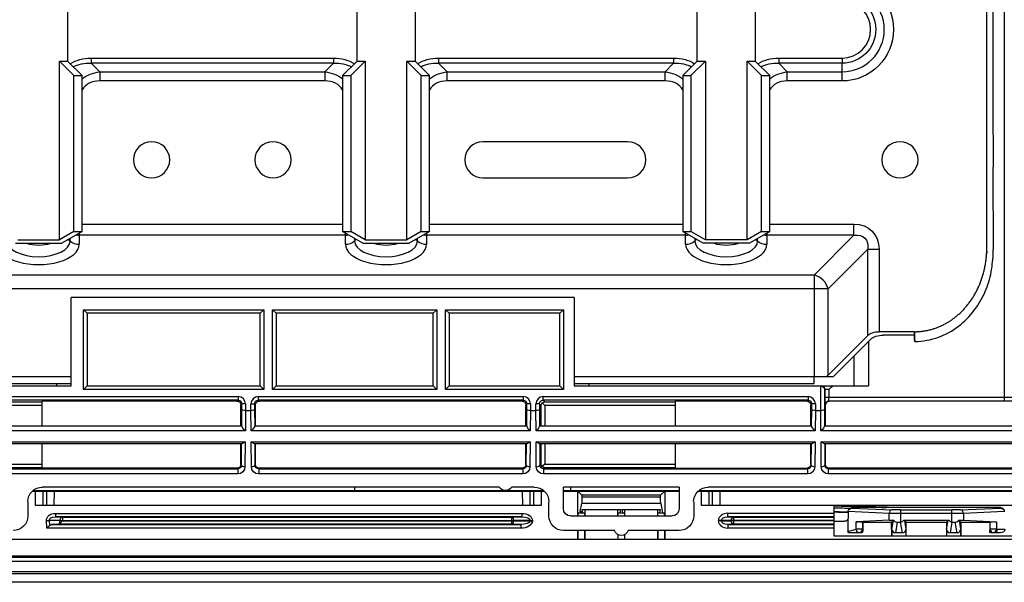
# Model space of a CAD drawing. Units: millimetres. Extents: x 0 to 8976, y -21 to 3467.
# Drawn here: x 1280 to 1416, y 2150 to 2228 of the extents above; entities that cross this region are included whole.
import ezdxf

# ---------------------------------------------------------------- set-up
doc = ezdxf.new("R2010")
doc.units = ezdxf.units.MM
doc.layers.add('LG-Product', color=3, linetype='Continuous')

msp = doc.modelspace()

# ---------------------------------------------------------------- linework, layer by layer
at = {"layer": 'LG-Product', "color": 3, "linetype": 'Continuous'}
for p, q in [((1416.43, 2353.26), (1416.43, 2175.54)), ((1287.01, 2231.26), (1287.01, 2222.52)), ((1327.01, 2222.52), (1327.01, 2231.26)), ((1335.01, 2231.26), (1335.01, 2222.52)), ((1374.01, 2222.52), (1374.01, 2231.26)), ((1382.01, 2231.26), (1382.01, 2222.52)), ((1290.27, 2222.94), (1323.74, 2222.94)), ((1290.27, 2222.94), (1290.27, 2222.23)), ((1323.74, 2222.94), (1323.74, 2222.23)), ((1338.27, 2222.94), (1370.74, 2222.94)), ((1338.27, 2222.94), (1338.27, 2222.23)), ((1370.74, 2222.94), (1370.74, 2222.23)), ((1385.27, 2222.94), (1394.01, 2222.94)), ((1385.27, 2222.94), (1385.27, 2222.23)), ((1285.88, 2222.52), (1287.01, 2222.52)), ((1285.88, 2197.81), (1285.88, 2222.52)), ((1287.88, 2220.52), (1285.88, 2222.52)), ((1287.01, 2222.52), (1289.01, 2220.52)), ((1290.27, 2222.23), (1291.45, 2221.05)), ((1323.74, 2222.23), (1290.27, 2222.23)), ((1322.56, 2221.05), (1323.74, 2222.23)), ((1325.01, 2220.52), (1327.01, 2222.52)), ((1328.14, 2222.52), (1326.14, 2220.52)), ((1327.01, 2222.52), (1328.14, 2222.52)), ((1328.14, 2222.52), (1328.14, 2197.81)), ((1333.88, 2222.52), (1335.01, 2222.52)), ((1333.88, 2197.81), (1333.88, 2222.52)), ((1335.88, 2220.52), (1333.88, 2222.52)), ((1335.01, 2222.52), (1337.01, 2220.52)), ((1338.27, 2222.23), (1339.45, 2221.05)), ((1370.74, 2222.23), (1338.27, 2222.23)), ((1369.56, 2221.05), (1370.74, 2222.23)), ((1372.01, 2220.52), (1374.01, 2222.52)), ((1375.14, 2222.52), (1373.14, 2220.52)), ((1374.01, 2222.52), (1375.14, 2222.52)), ((1375.14, 2222.52), (1375.14, 2197.81)), ((1380.88, 2222.52), (1382.01, 2222.52)), ((1380.88, 2197.81), (1380.88, 2222.52)), ((1382.88, 2220.52), (1380.88, 2222.52)), ((1382.01, 2222.52), (1384.01, 2220.52)), ((1385.27, 2222.23), (1386.45, 2221.05)), ((1394.01, 2222.23), (1385.27, 2222.23)), ((1287.88, 2220.52), (1289.01, 2220.52)), ((1287.88, 2198.97), (1287.88, 2220.52)), ((1289.01, 2198.97), (1289.01, 2220.52)), ((1291.45, 2221.05), (1322.56, 2221.05)), ((1291.45, 2221.05), (1291.45, 2219.78)), ((1322.56, 2221.05), (1322.56, 2219.78)), ((1325.01, 2220.52), (1325.01, 2198.97)), ((1325.01, 2220.52), (1326.14, 2220.52)), ((1326.14, 2220.52), (1326.14, 2198.97)), ((1335.88, 2220.52), (1337.01, 2220.52)), ((1335.88, 2198.97), (1335.88, 2220.52)), ((1337.01, 2198.97), (1337.01, 2220.52)), ((1339.45, 2221.05), (1369.56, 2221.05)), ((1339.45, 2219.78), (1339.45, 2221.05)), ((1369.56, 2219.78), (1369.56, 2221.05)), ((1372.01, 2220.52), (1372.01, 2198.97)), ((1372.01, 2220.52), (1373.14, 2220.52)), ((1373.14, 2220.52), (1373.14, 2198.97)), ((1382.88, 2220.52), (1384.01, 2220.52)), ((1382.88, 2198.97), (1382.88, 2220.52)), ((1384.01, 2198.97), (1384.01, 2220.52)), ((1386.45, 2221.05), (1394.01, 2221.05)), ((1386.45, 2219.78), (1386.45, 2221.05)), ((1322.56, 2219.78), (1291.45, 2219.78)), ((1369.56, 2219.78), (1339.45, 2219.78)), ((1394.01, 2219.78), (1386.45, 2219.78)), ((1364.39, 2211.39), (1344.39, 2211.39)), ((1344.39, 2206.39), (1364.39, 2206.39)), ((1289.01, 2200.01), (1325.01, 2200.01)), ((1337.01, 2200.01), (1372.01, 2200.01)), ((1384.01, 2200.01), (1395.66, 2200.01)), ((1395.66, 2198.45), (1395.66, 2200.01)), ((1287.88, 2198.97), (1285.88, 2197.81)), ((1289.01, 2198.97), (1286.21, 2197.35)), ((1287.88, 2198.97), (1289.01, 2198.97)), ((1288.62, 2198.74), (1288.62, 2197.21)), ((1325.39, 2198.45), (1288.62, 2198.45)), ((1327.81, 2197.35), (1325.01, 2198.97)), ((1325.01, 2198.97), (1326.14, 2198.97)), ((1325.39, 2197.21), (1325.39, 2198.74)), ((1328.14, 2197.81), (1326.14, 2198.97)), ((1335.88, 2198.97), (1333.88, 2197.81)), ((1337.01, 2198.97), (1334.21, 2197.35)), ((1335.88, 2198.97), (1337.01, 2198.97)), ((1336.62, 2198.74), (1336.62, 2197.21)), ((1372.39, 2198.45), (1336.62, 2198.45)), ((1374.81, 2197.35), (1372.01, 2198.97)), ((1372.01, 2198.97), (1373.14, 2198.97)), ((1372.39, 2197.21), (1372.39, 2198.74)), ((1375.14, 2197.81), (1373.14, 2198.97)), ((1382.88, 2198.97), (1380.88, 2197.81)), ((1384.01, 2198.97), (1381.21, 2197.35)), ((1382.88, 2198.97), (1384.01, 2198.97)), ((1383.62, 2198.74), (1383.62, 2197.21)), ((1395.66, 2198.45), (1383.62, 2198.45)), ((1395.66, 2198.45), (1390.17, 2192.96)), ((1279.81, 2197.35), (1286.21, 2197.35)), ((1280.14, 2197.81), (1285.88, 2197.81)), ((1287.11, 2197.87), (1287.35, 2197.67)), ((1287.35, 2197.67), (1287.35, 2198.01)), ((1326.67, 2198.01), (1326.67, 2197.67)), ((1326.9, 2197.87), (1326.67, 2197.67)), ((1327.81, 2197.35), (1334.21, 2197.35)), ((1328.14, 2197.81), (1333.88, 2197.81)), ((1335.11, 2197.87), (1335.35, 2197.67)), ((1335.35, 2197.67), (1335.35, 2198.01)), ((1373.67, 2198.01), (1373.67, 2197.67)), ((1373.9, 2197.87), (1373.67, 2197.67)), ((1381.21, 2197.35), (1374.81, 2197.35)), ((1380.88, 2197.81), (1375.14, 2197.81)), ((1382.11, 2197.87), (1382.35, 2197.67)), ((1382.35, 2197.67), (1382.35, 2198.01)), ((1392.08, 2191.06), (1397.56, 2196.54)), ((1397.56, 2184.61), (1397.56, 2196.54)), ((1397.56, 2196.54), (1399.12, 2196.54)), ((1399.12, 2196.54), (1399.12, 2185.13)), ((1390.17, 2192.96), (764.84, 2192.96)), ((1390.17, 2192.96), (1390.17, 2178.89)), ((1392.08, 2191.06), (762.94, 2191.06)), ((1392.08, 2179.12), (1392.08, 2191.06)), ((1287.51, 2177.63), (1287.51, 2189.87)), ((1357.01, 2189.87), (1287.51, 2189.87)), ((1357.01, 2189.87), (1357.01, 2177.63)), ((1289.21, 2188.17), (1314.11, 2188.17)), ((1289.21, 2177.13), (1289.21, 2188.17)), ((1289.21, 2188.17), (1289.71, 2187.67)), ((1313.61, 2187.67), (1289.71, 2187.67)), ((1289.71, 2187.67), (1289.71, 2177.63)), ((1313.61, 2187.67), (1314.11, 2188.17)), ((1313.61, 2177.63), (1313.61, 2187.67)), ((1314.11, 2188.17), (1314.11, 2177.13)), ((1315.31, 2188.17), (1338.01, 2188.17)), ((1315.31, 2177.13), (1315.31, 2188.17)), ((1315.81, 2187.67), (1315.31, 2188.17)), ((1315.81, 2187.67), (1315.81, 2177.63)), ((1337.51, 2187.67), (1315.81, 2187.67)), ((1337.51, 2187.67), (1338.01, 2188.17)), ((1337.51, 2177.63), (1337.51, 2187.67)), ((1338.01, 2188.17), (1338.01, 2177.13)), ((1339.21, 2177.13), (1339.21, 2188.17)), ((1339.21, 2188.17), (1355.51, 2188.17)), ((1339.21, 2188.17), (1339.71, 2187.67)), ((1339.71, 2187.67), (1339.71, 2177.63)), ((1355.01, 2187.67), (1339.71, 2187.67)), ((1355.01, 2187.67), (1355.51, 2188.17)), ((1355.01, 2177.63), (1355.01, 2187.67)), ((1355.51, 2188.17), (1355.51, 2177.13)), ((1404.01, 2185.13), (1399.12, 2185.13)), ((1397.56, 2184.61), (1392.08, 2179.12)), ((1397.97, 2184.09), (1392.77, 2178.89)), ((1397.68, 2183.8), (1397.68, 2177.63)), ((1404.01, 2184.66), (1399.7, 2184.66)), ((1395.68, 2177.63), (1395.68, 2181.8)), ((1287.5, 2178.89), (1248.51, 2178.89)), ((1285.51, 2177.63), (1285.51, 2177.99)), ((1392.77, 2178.89), (1357, 2178.89)), ((1359.01, 2177.99), (1359.01, 2177.63)), ((1248.51, 2177.63), (1287.51, 2177.63)), ((1289.21, 2177.13), (1289.71, 2177.63)), ((1314.11, 2177.13), (1289.21, 2177.13)), ((1289.71, 2177.63), (1313.61, 2177.63)), ((1313.61, 2177.63), (1314.11, 2177.13)), ((1315.31, 2177.13), (1315.81, 2177.63)), ((1338.01, 2177.13), (1315.31, 2177.13)), ((1315.81, 2177.63), (1337.51, 2177.63)), ((1338.01, 2177.13), (1337.51, 2177.63)), ((1339.21, 2177.13), (1339.71, 2177.63)), ((1355.51, 2177.13), (1339.21, 2177.13)), ((1339.71, 2177.63), (1355.01, 2177.63)), ((1355.01, 2177.63), (1355.51, 2177.13)), ((1357.01, 2177.63), (1397.68, 2177.63)), ((1391.08, 2174.25), (1391.08, 2177.63)), ((1391.58, 2177.13), (1391.58, 2174.36)), ((1392.19, 2177.13), (1391.58, 2177.13)), ((1391.69, 2176.04), (1391.69, 2177.13)), ((1392.19, 2177.13), (1392.19, 2176.04)), ((1273.97, 2176.16), (1310.59, 2176.16)), ((1310.59, 2175.66), (1273.97, 2175.66)), ((1274.19, 2175.44), (1283.46, 2175.44)), ((1283.46, 2175.52), (1283.46, 2172.14)), ((1310.44, 2175.52), (1283.46, 2175.52)), ((1310.44, 2175.52), (1310.59, 2175.66)), ((1310.59, 2176.16), (1310.59, 2175.66)), ((1313.34, 2176.16), (1349.96, 2176.16)), ((1313.34, 2176.16), (1313.34, 2175.66)), ((1313.34, 2175.66), (1313.48, 2175.52)), ((1349.96, 2175.66), (1313.34, 2175.66)), ((1349.81, 2175.52), (1313.48, 2175.52)), ((1349.81, 2175.52), (1349.96, 2175.66)), ((1349.96, 2176.16), (1349.96, 2175.66)), ((1352.93, 2174.94), (1352.58, 2175.29)), ((1352.71, 2176.16), (1389.33, 2176.16)), ((1352.71, 2175.66), (1352.71, 2176.16)), ((1352.71, 2175.66), (1352.93, 2175.44)), ((1389.33, 2175.66), (1352.71, 2175.66)), ((1352.93, 2175.44), (1370.94, 2175.44)), ((1370.94, 2175.52), (1370.94, 2172.14)), ((1389.18, 2175.52), (1370.94, 2175.52)), ((1389.18, 2175.52), (1389.33, 2175.66)), ((1389.33, 2176.16), (1389.33, 2175.66)), ((1416.43, 2176.04), (1391.69, 2176.04)), ((1392.21, 2175.54), (1392.22, 2175.52)), ((1416.43, 2175.54), (1392.21, 2175.54)), ((1428.55, 2175.52), (1392.22, 2175.52)), ((1283.46, 2174.94), (1274.19, 2174.94)), ((1311.09, 2175.16), (1310.94, 2175.02)), ((1310.94, 2172.14), (1310.94, 2175.02)), ((1311.07, 2172.09), (1311.09, 2174.36)), ((1311.09, 2174.36), (1311.09, 2175.16)), ((1311.59, 2175.16), (1311.09, 2175.16)), ((1311.59, 2174.25), (1311.57, 2171.43)), ((1311.59, 2175.16), (1311.59, 2174.25)), ((1311.59, 2174.25), (1312.34, 2174.25)), ((1312.34, 2174.25), (1312.34, 2175.16)), ((1312.34, 2175.16), (1312.84, 2175.16)), ((1312.36, 2171.43), (1312.34, 2174.25)), ((1312.98, 2175.02), (1312.84, 2175.16)), ((1312.84, 2175.16), (1312.84, 2174.36)), ((1312.84, 2174.36), (1312.86, 2172.09)), ((1312.98, 2172.14), (1312.98, 2175.02)), ((1350.46, 2175.16), (1350.31, 2175.02)), ((1350.31, 2172.14), (1350.31, 2175.02)), ((1350.44, 2172.09), (1350.46, 2174.36)), ((1350.46, 2174.36), (1350.46, 2175.16)), ((1350.96, 2175.16), (1350.46, 2175.16)), ((1350.96, 2174.25), (1350.94, 2171.43)), ((1350.96, 2175.16), (1350.96, 2174.25)), ((1350.96, 2174.25), (1351.71, 2174.25)), ((1351.71, 2174.25), (1351.71, 2175.16)), ((1352.21, 2175.16), (1351.71, 2175.16)), ((1351.73, 2171.43), (1351.71, 2174.25)), ((1352.43, 2174.94), (1352.21, 2175.16)), ((1352.21, 2175.16), (1352.21, 2174.36)), ((1352.21, 2174.36), (1352.23, 2172.09)), ((1352.43, 2172.14), (1352.43, 2174.94)), ((1352.93, 2174.94), (1352.93, 2172.14)), ((1370.94, 2174.94), (1352.93, 2174.94)), ((1389.83, 2175.16), (1389.68, 2175.02)), ((1389.68, 2172.14), (1389.68, 2175.02)), ((1389.81, 2172.09), (1389.83, 2174.36)), ((1389.83, 2174.36), (1389.83, 2175.16)), ((1390.33, 2175.16), (1389.83, 2175.16)), ((1390.33, 2174.25), (1390.31, 2171.43)), ((1390.33, 2175.16), (1390.33, 2174.25)), ((1390.33, 2174.25), (1391.08, 2174.25)), ((1391.1, 2171.43), (1391.08, 2174.25)), ((1391.58, 2174.36), (1391.6, 2172.09)), ((1391.72, 2175.02), (1391.71, 2175.04)), ((1391.72, 2172.14), (1391.72, 2175.02)), ((1311.57, 2171.43), (1272.99, 2171.43)), ((1273.49, 2172.14), (1311.07, 2172.14)), ((1350.94, 2171.43), (1312.36, 2171.43)), ((1312.86, 2172.14), (1350.44, 2172.14)), ((1390.31, 2171.43), (1351.73, 2171.43)), ((1352.23, 2172.14), (1389.81, 2172.14)), ((1429.68, 2171.43), (1391.1, 2171.43)), ((1391.6, 2172.14), (1429.18, 2172.14)), ((1273, 2169.93), (1311.55, 2169.93)), ((1311.55, 2169.93), (1311.52, 2166.46)), ((1312.37, 2169.93), (1350.92, 2169.93)), ((1312.4, 2166.46), (1312.37, 2169.93)), ((1350.92, 2169.93), (1350.89, 2166.46)), ((1351.74, 2169.93), (1390.29, 2169.93)), ((1351.77, 2166.46), (1351.74, 2169.93)), ((1390.29, 2169.93), (1390.26, 2166.46)), ((1391.11, 2169.93), (1429.66, 2169.93)), ((1391.14, 2166.46), (1391.11, 2169.93)), ((1311.1, 2169.64), (1273.46, 2169.64)), ((1283.46, 2169.64), (1283.46, 2166.26)), ((1310.94, 2166.76), (1310.94, 2169.64)), ((1311.02, 2166.68), (1311.05, 2169.64)), ((1350.47, 2169.64), (1312.83, 2169.64)), ((1312.88, 2169.64), (1312.9, 2166.68)), ((1312.98, 2166.76), (1312.98, 2169.64)), ((1350.31, 2166.76), (1350.31, 2169.64)), ((1350.39, 2166.68), (1350.42, 2169.64)), ((1389.84, 2169.64), (1352.2, 2169.64)), ((1352.25, 2169.64), (1352.27, 2166.68)), ((1352.43, 2166.83), (1352.43, 2169.64)), ((1352.93, 2169.64), (1352.93, 2166.83)), ((1370.94, 2169.64), (1370.94, 2166.26)), ((1389.68, 2166.76), (1389.68, 2169.64)), ((1389.76, 2166.68), (1389.79, 2169.64)), ((1429.21, 2169.64), (1391.57, 2169.64)), ((1391.62, 2169.64), (1391.64, 2166.68)), ((1391.72, 2166.76), (1391.72, 2169.64)), ((1274.04, 2166.18), (1310.52, 2166.18)), ((1274.19, 2166.83), (1283.46, 2166.83)), ((1283.46, 2166.33), (1274.19, 2166.33)), ((1310.44, 2166.26), (1283.46, 2166.26)), ((1310.52, 2166.18), (1310.44, 2166.26)), ((1310.52, 2166.18), (1310.52, 2165.47)), ((1310.94, 2166.76), (1311.02, 2166.68)), ((1312.9, 2166.68), (1312.98, 2166.76)), ((1313.48, 2166.26), (1313.41, 2166.18)), ((1313.41, 2166.18), (1349.89, 2166.18)), ((1313.41, 2166.18), (1313.41, 2165.47)), ((1349.81, 2166.26), (1313.48, 2166.26)), ((1349.89, 2166.18), (1349.81, 2166.26)), ((1349.89, 2166.18), (1349.89, 2165.47)), ((1350.31, 2166.76), (1350.39, 2166.68)), ((1352.27, 2166.68), (1352.43, 2166.83)), ((1352.93, 2166.83), (1352.58, 2166.49)), ((1352.93, 2166.33), (1352.78, 2166.18)), ((1352.78, 2166.18), (1389.26, 2166.18)), ((1352.78, 2166.18), (1352.78, 2165.47)), ((1352.93, 2166.83), (1370.94, 2166.83)), ((1370.94, 2166.33), (1352.93, 2166.33)), ((1370.94, 2166.26), (1389.18, 2166.26)), ((1389.26, 2166.18), (1389.18, 2166.26)), ((1389.26, 2165.47), (1389.26, 2166.18)), ((1389.68, 2166.76), (1389.76, 2166.68)), ((1391.64, 2166.68), (1391.72, 2166.76)), ((1392.22, 2166.26), (1392.15, 2166.18)), ((1392.15, 2166.18), (1428.63, 2166.18)), ((1392.15, 2165.47), (1392.15, 2166.18)), ((1428.55, 2166.26), (1392.22, 2166.26)), ((1310.52, 2165.47), (1274.04, 2165.47)), ((1349.89, 2165.47), (1313.41, 2165.47)), ((1389.26, 2165.47), (1352.78, 2165.47)), ((1428.63, 2165.47), (1392.15, 2165.47)), ((1282.15, 2163.1), (1282.59, 2163.1)), ((1282.24, 2163.18), (1352.77, 2163.18)), ((1282.59, 2161.11), (1282.59, 2163.1)), ((1283.48, 2163.11), (1351.54, 2163.11)), ((1283.59, 2163.07), (1283.48, 2163.11)), ((1346.64, 2163.64), (1283.52, 2163.64)), ((1283.59, 2163.07), (1283.59, 2161.11)), ((1284.13, 2161.11), (1284.14, 2163.11)), ((1285.14, 2163.11), (1285.13, 2161.11)), ((1326.68, 2163.18), (1326.68, 2163.64)), ((1347.54, 2163.19), (1347.48, 2163.19)), ((1351.49, 2163.64), (1348.37, 2163.64)), ((1349.89, 2161.11), (1349.88, 2163.11)), ((1350.87, 2163.11), (1350.88, 2161.11)), ((1351.43, 2163.07), (1351.54, 2163.11)), ((1351.43, 2161.11), (1351.43, 2163.07)), ((1352.42, 2163.1), (1352.42, 2161.11)), ((1352.42, 2163.1), (1352.87, 2163.1)), ((1355.51, 2160.66), (1355.51, 2163.64)), ((1371.51, 2163.64), (1355.51, 2163.64)), ((1355.51, 2163.18), (1371.51, 2163.18)), ((1355.51, 2163.1), (1357.49, 2163.1)), ((1357.5, 2159.66), (1357.49, 2163.1)), ((1357.51, 2163.09), (1357.49, 2163.1)), ((1357.51, 2163.09), (1358.08, 2162.52)), ((1357.51, 2163.09), (1371.51, 2163.09)), ((1369.51, 2163.09), (1368.94, 2162.52)), ((1369.51, 2163.09), (1369.51, 2159.66)), ((1371.51, 2163.64), (1371.51, 2160.66)), ((1374.13, 2163.09), (1374.59, 2163.09)), ((1374.24, 2163.18), (1436.03, 2163.18)), ((1374.59, 2161.11), (1374.59, 2163.09)), ((1375.45, 2163.11), (1454.51, 2163.11)), ((1375.59, 2163.06), (1375.45, 2163.11)), ((1435.83, 2163.64), (1375.52, 2163.64)), ((1375.59, 2163.06), (1375.59, 2161.11)), ((1376.11, 2161.11), (1376.11, 2163.11)), ((1377.11, 2163.11), (1377.11, 2161.11)), ((1281.51, 2161.64), (1281.51, 2159.66)), ((1353.51, 2159.66), (1353.51, 2161.64)), ((1358.08, 2162.52), (1358.08, 2162.33)), ((1368.94, 2162.52), (1358.08, 2162.52)), ((1358.08, 2162.33), (1368.94, 2162.33)), ((1368.94, 2162.33), (1368.94, 2162.52)), ((1373.51, 2161.64), (1373.51, 2159.66)), ((1352.42, 2161.11), (1282.59, 2161.11)), ((1357.85, 2160.3), (1358.04, 2161.38)), ((1357.85, 2160.3), (1358.17, 2160.3)), ((1368.98, 2161.38), (1358.04, 2161.38)), ((1358.12, 2160.58), (1363.4, 2160.58)), ((1358.17, 2160.3), (1358.12, 2160.58)), ((1358.52, 2159.66), (1358.52, 2160.58)), ((1363, 2160.58), (1363, 2159.66)), ((1363.4, 2160.58), (1363.31, 2160.09)), ((1363.62, 2160.58), (1368.9, 2160.58)), ((1363.7, 2160.09), (1363.62, 2160.58)), ((1364.02, 2159.66), (1364.02, 2160.58)), ((1368.5, 2160.58), (1368.5, 2159.66)), ((1368.9, 2160.58), (1368.81, 2160.09)), ((1368.98, 2161.38), (1369.2, 2160.09)), ((1454.51, 2161.11), (1374.59, 2161.11)), ((1392.87, 2161.11), (1392.87, 2156.91)), ((1394.87, 2160.32), (1394.87, 2159.43)), ((1400.52, 2160.01), (1394.87, 2160.27)), ((1395.37, 2160.82), (1395.37, 2160.76)), ((1415.93, 2160.82), (1395.37, 2160.82)), ((1395.37, 2160.76), (1400.91, 2160.51)), ((1402.09, 2160.49), (1402.09, 2158.82)), ((1402.09, 2160.49), (1409.2, 2160.49)), ((1409.2, 2158.82), (1409.2, 2160.49)), ((1410.38, 2160.51), (1415.93, 2160.76)), ((1416.43, 2160.27), (1410.78, 2160.01)), ((1415.93, 2160.76), (1415.93, 2160.82)), ((1284.14, 2157.96), (1284.09, 2159.03)), ((1284.47, 2159.05), (1284.51, 2158.35)), ((1285.94, 2159.02), (1284.47, 2159.05)), ((1285.33, 2160.02), (1349.75, 2160.02)), ((1285.33, 2160.02), (1285.33, 2159.54)), ((1349.75, 2159.54), (1285.33, 2159.54)), ((1285.33, 2159.54), (1286.32, 2159.52)), ((1285.94, 2158.62), (1285.94, 2159.02)), ((1285.94, 2159.02), (1348.65, 2159.02)), ((1285.94, 2158.62), (1286.32, 2159.01)), ((1286.32, 2159.52), (1348.33, 2159.52)), ((1286.32, 2159.52), (1286.32, 2159.01)), ((1286.32, 2159.01), (1348.65, 2159.01)), ((1348.33, 2159.52), (1349.75, 2159.54)), ((1348.33, 2159.52), (1348.33, 2158.51)), ((1350.91, 2159.06), (1348.65, 2159.02)), ((1348.65, 2159.02), (1348.65, 2159.01)), ((1348.65, 2159.01), (1350.9, 2158.97)), ((1349.75, 2160.02), (1349.75, 2159.54)), ((1350.9, 2158.97), (1350.91, 2159.06)), ((1351.23, 2159.03), (1351.22, 2158.95)), ((1370.52, 2159.66), (1356.5, 2159.66)), ((1357.59, 2160.09), (1358.42, 2160.09)), ((1363.09, 2160.09), (1363.92, 2160.09)), ((1368.59, 2160.09), (1369.42, 2160.09)), ((1376.92, 2158.98), (1376.92, 2159.05)), ((1377.31, 2159.05), (1376.92, 2159.05)), ((1377.31, 2158.98), (1376.92, 2158.98)), ((1377.31, 2159.05), (1377.31, 2158.98)), ((1378.66, 2159.02), (1377.31, 2159.05)), ((1377.31, 2158.98), (1378.66, 2159.01)), ((1378.21, 2160.04), (1392.87, 2160.04)), ((1378.21, 2159.54), (1378.21, 2160.04)), ((1392.87, 2159.54), (1378.21, 2159.54)), ((1378.21, 2159.54), (1379.04, 2159.52)), ((1378.66, 2159.01), (1378.66, 2159.02)), ((1392.87, 2159.02), (1378.66, 2159.02)), ((1392.87, 2159.01), (1378.66, 2159.01)), ((1379.04, 2159.52), (1392.87, 2159.52)), ((1379.04, 2158.51), (1379.04, 2159.52)), ((1392.87, 2158.93), (1394.37, 2158.93)), ((1394.8, 2159.18), (1394.82, 2157.54)), ((1400.52, 2159.07), (1395.94, 2158.87)), ((1400.52, 2159.07), (1400.52, 2160.01)), ((1400.86, 2158.82), (1401.1, 2159.06)), ((1400.9, 2157.82), (1401.1, 2159.06)), ((1409.2, 2159.99), (1402.09, 2159.99)), ((1402.54, 2159.1), (1408.76, 2159.1)), ((1402.87, 2158.82), (1402.63, 2159.06)), ((1402.63, 2159.06), (1402.83, 2157.82)), ((1408.66, 2159.06), (1408.42, 2158.82)), ((1408.46, 2157.82), (1408.66, 2159.06)), ((1410.19, 2159.06), (1410.43, 2158.82)), ((1410.19, 2159.06), (1410.39, 2157.82)), ((1410.78, 2160.01), (1410.78, 2159.07)), ((1410.78, 2159.07), (1415.36, 2158.87)), ((1349.62, 2157.96), (1284.14, 2157.96)), ((1285.68, 2158.51), (1284.78, 2158.49)), ((1284.78, 2158.49), (1349.62, 2158.49)), ((1348.33, 2158.51), (1285.68, 2158.51)), ((1349.62, 2158.49), (1348.33, 2158.51)), ((1349.62, 2158.49), (1349.62, 2157.96)), ((1362.55, 2157.66), (1355.52, 2157.66)), ((1357.51, 2156.46), (1357.5, 2157.66)), ((1357.54, 2156.45), (1357.54, 2157.66)), ((1358.48, 2156.45), (1358.48, 2157.66)), ((1358.51, 2156.46), (1358.51, 2157.66)), ((1371.49, 2157.66), (1364.46, 2157.66)), ((1368.5, 2157.66), (1368.51, 2156.46)), ((1368.54, 2157.66), (1368.54, 2156.45)), ((1369.48, 2157.66), (1369.48, 2156.45)), ((1369.51, 2157.66), (1369.51, 2156.46)), ((1379.04, 2158.51), (1378.21, 2158.49)), ((1378.21, 2158.49), (1392.87, 2158.49)), ((1378.21, 2158.49), (1378.21, 2157.99)), ((1392.87, 2157.99), (1378.21, 2157.99)), ((1392.87, 2158.51), (1379.04, 2158.51)), ((1394.82, 2157.54), (1395.94, 2157.85)), ((1395.94, 2157.85), (1395.94, 2158.87)), ((1396.83, 2157.85), (1395.94, 2157.85)), ((1396.83, 2158.86), (1396.83, 2157.85)), ((1396.87, 2158.82), (1396.83, 2158.86)), ((1396.83, 2157.85), (1396.87, 2157.6)), ((1396.87, 2158.82), (1396.87, 2157.6)), ((1396.87, 2158.82), (1400.86, 2158.82)), ((1400.87, 2156.91), (1400.86, 2158.82)), ((1400.9, 2157.82), (1400.9, 2156.91)), ((1401.64, 2158.81), (1401.4, 2157.32)), ((1402.34, 2157.32), (1402.09, 2158.82)), ((1402.83, 2157.82), (1402.83, 2156.91)), ((1402.87, 2156.91), (1402.87, 2158.82)), ((1402.87, 2158.82), (1408.42, 2158.82)), ((1408.42, 2158.82), (1408.43, 2156.91)), ((1408.46, 2157.82), (1408.46, 2156.91)), ((1409.2, 2158.82), (1408.96, 2157.32)), ((1409.9, 2157.32), (1409.65, 2158.81)), ((1410.39, 2157.82), (1410.39, 2156.91)), ((1410.43, 2158.82), (1410.43, 2156.91)), ((1410.43, 2158.82), (1414.42, 2158.82)), ((1414.42, 2158.82), (1414.47, 2158.86)), ((1414.42, 2158.82), (1414.43, 2157.6)), ((1414.43, 2157.6), (1414.47, 2157.85)), ((1414.47, 2157.85), (1414.47, 2158.86)), ((1415.36, 2157.85), (1414.47, 2157.85)), ((1415.36, 2158.87), (1415.36, 2157.85)), ((1415.36, 2157.85), (1415.45, 2157.82)), ((1415.45, 2157.82), (1416.48, 2157.82)), ((1221.42, 2156.45), (1470.76, 2156.45)), ((1363.01, 2157.09), (1363.01, 2156.46)), ((1363.04, 2157.08), (1363.04, 2156.45)), ((1363.98, 2156.45), (1363.98, 2157.08)), ((1364.01, 2156.46), (1364.01, 2157.09)), ((1392.87, 2156.91), (1418.43, 2156.91)), ((1396.79, 2157.32), (1394.89, 2157.32)), ((1396.33, 2157.36), (1396.2, 2157.32)), ((1396.34, 2157.32), (1396.33, 2157.36)), ((1402.45, 2157.32), (1401.29, 2157.32)), ((1410.01, 2157.32), (1408.85, 2157.32)), ((1415.84, 2157.32), (1414.51, 2157.32)), ((1415.08, 2157.33), (1414.96, 2157.36)), ((1414.96, 2157.36), (1414.96, 2157.32)), ((684.26, 2154.14), (1470.76, 2154.14)), ((684.51, 2153.44), (1470.51, 2153.44)), ((1460.51, 2153.94), (694.51, 2153.94)), ((1400.88, 2153.97), (1253.51, 2153.97)), ((1400.9, 2154.14), (1400.9, 2153.97)), ((1402.83, 2153.97), (1400.9, 2153.97)), ((1402.83, 2154.14), (1402.83, 2153.97)), ((1408.44, 2153.97), (1402.86, 2153.97)), ((1408.46, 2154.14), (1408.46, 2153.97)), ((1410.39, 2153.97), (1408.46, 2153.97)), ((1410.39, 2154.14), (1410.39, 2153.97)), ((1446.11, 2153.97), (1410.42, 2153.97)), ((1470.51, 2151.94), (684.51, 2151.94)), ((1452.51, 2151.68), (702.51, 2151.68)), ((702.51, 2150.58), (1452.51, 2150.58)), ((1452.51, 2150.5), (702.51, 2150.5))]:
    msp.add_line(p, q, dxfattribs=at)
at = {"layer": 'LG-Product', "color": 3, "linetype": 'Continuous', "extrusion": (0, 0, -1)}
for centre in [(-1298.62, 2208.89), (-1315.39, 2208.89), (-1402.01, 2208.89)]:
    msp.add_circle(centre, 2.5, dxfattribs=at)
for centre, radius, start, end in [((-1394.01, 2226.89), 7.11, 90, 270), ((-1394.01, 2226.89), 4.66, 90, 270), ((-1347.48, 2164.19), 1, 270, 326.633), ((-1347.54, 2164.19), 1, 213.367, 270), ((-1395.37, 2160.32), 0.5, 0, 90), ((-1415.93, 2160.32), 0.5, 90, 180), ((-1394.37, 2159.43), 0.5, 180, 270), ((-1363.51, 2157.96), 1, 197.4576, 342.5424)]:
    msp.add_arc(centre, radius, start, end, dxfattribs=at)
at = {"layer": 'LG-Product', "color": 3, "linetype": 'Continuous'}
for centre, radius, start, end in [((1394.01, 2226.89), 5.84, 270, 90), ((1394.01, 2226.89), 3.95, 270, 90), ((1344.39, 2208.89), 2.5, 90, 270), ((1364.39, 2208.89), 2.5, 270, 90)]:
    msp.add_arc(centre, radius, start, end, dxfattribs=at)
at = {"layer": 'LG-Product', "color": 3, "linetype": 'Continuous', "extrusion": (0, 0, -1)}
for centre, major_axis, ratio, start_param, end_param in [((1295.08, 2213.32), (-8.33, 8.33), 0.57735, 0.117908, 0.523599), ((1318.94, 2213.32), (-8.33, -8.33), 0.57735, 2.617994, 3.023685), ((1343.08, 2213.32), (-8.33, 8.33), 0.57735, 0.117908, 0.523599), ((1365.94, 2213.32), (-8.33, -8.33), 0.57735, 2.617994, 3.023685), ((1390.08, 2213.32), (-8.33, 8.33), 0.57735, 0.117908, 0.523599), ((1295.08, 2213.32), (7.92, -7.92), 0.51783, 3.279954, 3.665191), ((1318.94, 2213.32), (-7.92, -7.92), 0.51783, 2.617994, 3.003232), ((1343.08, 2213.32), (7.92, -7.92), 0.51783, 3.279954, 3.665191), ((1365.94, 2213.32), (-7.92, -7.92), 0.51783, 2.617994, 3.003232), ((1390.08, 2213.32), (7.92, -7.92), 0.51783, 3.279954, 3.665191), ((1294.28, 2214.12), (5.63, -5.63), 0.727963, 3.225319, 3.665191), ((1319.74, 2214.12), (-5.63, -5.63), 0.727963, 2.617994, 3.057866), ((1342.28, 2214.12), (5.63, -5.63), 0.727963, 3.225319, 3.665191), ((1366.74, 2214.12), (-5.63, -5.63), 0.727963, 2.617994, 3.057866), ((1389.28, 2214.12), (5.63, -5.63), 0.727963, 3.225319, 3.665191), ((1394.5, 2195.39), (3.65, 3.65), 0.774597, 5.624127, 6.942243), ((1394.5, 2195.39), (-2.67, -2.67), 0.5836, 2.482535, 3.800651), ((1399.12, 2184.09), (1.8, 0), 0.57735, 3.665191, 4.712389), ((1399.7, 2183.51), (2, 0), 0.57735, 3.665191, 4.712389), ((1390.17, 2179.76), (2.2, 0), 0.57735, 0.523599, 0.750245), ((1391.08, 2177.13), (0.357, -0.357), 0.982697, 3.935717, 5.48906), ((1310.44, 2175.02), (0.354, 0.354), 0.999695, 5.497939, 7.068431), ((1310.59, 2175.16), (-0.354, -0.354), 0.999087, 2.356347, 3.926839), ((1313.34, 2175.16), (0.354, -0.354), 0.999087, 2.356347, 3.926839), ((1313.48, 2175.02), (-0.354, 0.354), 0.999695, 5.497939, 7.068431), ((1349.81, 2175.02), (0.354, 0.354), 0.999695, 5.497939, 7.068431), ((1349.96, 2175.16), (-0.354, -0.354), 0.999087, 2.356347, 3.926839), ((1352.71, 2175.16), (0.354, -0.354), 0.999087, 2.356347, 3.926839), ((1352.93, 2174.94), (-0.464, -0.192), 0.975619, 0.401502, 1.186748), ((1352.93, 2174.94), (-0.192, -0.464), 0.975619, 1.954845, 2.740091), ((1389.18, 2175.02), (0.354, 0.354), 0.999695, 5.497939, 7.068431), ((1389.33, 2175.16), (-0.354, -0.354), 0.999087, 2.356347, 3.926839), ((1391.71, 2176.04), (0, -1), 0.017455, 0.017453, 1.570796), ((1392.22, 2175.02), (-0.354, 0.354), 0.999695, 5.497939, 7.068431), ((1392.21, 2176.04), (0, -0.5), 0.03491, 0.017453, 1.570796), ((1416.43, 2176.13), (5, 0), 0.019201, 0.698132, 1.570796), ((1416.43, 2175.63), (5.5, 0), 0.017455, 0.698132, 1.570796), ((1311.59, 2174.36), (0.5, -0.002), 0.221688, 1.569894, 3.123237), ((1312.34, 2174.36), (-0.5, -0.002), 0.221688, 3.159948, 4.713291), ((1350.96, 2174.36), (0.5, -0.002), 0.221688, 1.569894, 3.123237), ((1351.71, 2174.36), (-0.5, -0.002), 0.221688, 3.159948, 4.713291), ((1390.33, 2174.36), (0.5, -0.002), 0.221688, 1.569894, 3.123237), ((1391.08, 2174.36), (-0.5, -0.002), 0.221688, 3.159948, 4.713291), ((1311.07, 2171.64), (0, -0.5), 0.017455, 3.141593, 3.593743), ((1311.57, 2171.64), (0.484, -0.488), 0.221688, 1.35091, 2.905889), ((1312.36, 2171.64), (-0.484, -0.488), 0.221688, 3.377297, 4.932275), ((1312.86, 2171.64), (0, -0.5), 0.017455, 2.689442, 3.141593), ((1350.44, 2171.64), (0, -0.5), 0.017455, 3.141593, 3.593743), ((1350.94, 2171.64), (0.484, -0.488), 0.221688, 1.35091, 2.905889), ((1351.73, 2171.64), (-0.484, -0.488), 0.221688, 3.377297, 4.932275), ((1352.23, 2171.64), (0, -0.5), 0.017455, 2.689442, 3.141593), ((1389.81, 2171.64), (0, -0.5), 0.017455, 3.141593, 3.593743), ((1390.31, 2171.64), (0.484, -0.488), 0.221688, 1.35091, 2.905889), ((1391.1, 2171.64), (-0.484, -0.488), 0.221688, 3.377297, 4.932275), ((1391.6, 2171.64), (0, -0.5), 0.017455, 2.689442, 3.141593), ((1311.55, 2170.14), (-0.492, -0.488), 0.221688, 4.928835, 6.063299), ((1312.37, 2170.14), (0.492, -0.488), 0.221688, 0.219886, 1.35435), ((1350.92, 2170.14), (-0.492, -0.488), 0.221688, 4.928835, 6.063299), ((1351.74, 2170.14), (0.492, -0.488), 0.221688, 0.219886, 1.35435), ((1390.29, 2170.14), (-0.492, -0.488), 0.221688, 4.928835, 6.063299), ((1391.11, 2170.14), (0.492, -0.488), 0.221688, 0.219886, 1.35435), ((1310.44, 2166.76), (-0.354, 0.354), 0.999695, 2.356347, 3.926839), ((1310.52, 2166.68), (-0.467, -0.183), 0.977875, 3.524037, 5.094528), ((1310.52, 2166.46), (-0.93, -0.373), 0.988813, 3.526936, 5.097428), ((1313.4, 2166.46), (0.93, -0.373), 0.988813, 1.185757, 2.756249), ((1313.4, 2166.68), (0.467, -0.183), 0.977875, 1.188657, 2.759149), ((1313.48, 2166.76), (0.354, 0.354), 0.999695, 2.356347, 3.926839), ((1349.81, 2166.76), (-0.354, 0.354), 0.999695, 2.356347, 3.926839), ((1349.89, 2166.68), (-0.467, -0.183), 0.977875, 3.524037, 5.094528), ((1349.89, 2166.46), (-0.93, -0.373), 0.988813, 3.526936, 5.097428), ((1352.77, 2166.46), (0.93, -0.373), 0.988813, 1.185757, 2.756249), ((1352.77, 2166.68), (0.467, -0.183), 0.977875, 1.188657, 2.759149), ((1352.93, 2166.83), (0.464, -0.192), 0.975619, 1.954845, 2.740091), ((1352.93, 2166.83), (0.192, -0.464), 0.975619, 0.401502, 1.186748), ((1389.18, 2166.76), (-0.354, 0.354), 0.999695, 2.356347, 3.926839), ((1389.26, 2166.68), (-0.467, -0.183), 0.977875, 3.524037, 5.094528), ((1389.26, 2166.46), (-0.93, -0.373), 0.988813, 3.526936, 5.097428), ((1392.14, 2166.46), (0.93, -0.373), 0.988813, 1.185757, 2.756249), ((1392.14, 2166.68), (0.467, -0.183), 0.977875, 1.188657, 2.759149), ((1392.22, 2166.76), (0.354, 0.354), 0.999695, 2.356347, 3.926839), ((1283.51, 2161.66), (-1.86, -0.75), 0.988767, 0.379179, 1.957808), ((1282.59, 2163.07), (1, 0), 0.035033, 4.712389, 6.195799), ((1352.42, 2163.07), (1, 0), 0.035033, 3.228979, 4.712389), ((1351.51, 2161.66), (1.86, -0.75), 0.988767, 4.325378, 5.904006), ((1375.51, 2161.66), (-1.86, -0.75), 0.988767, 0.379179, 1.957808), ((1374.59, 2163.05), (1, 0), 0.034921, 4.712389, 6.195919), ((1358.02, 2162.33), (0, -1), 0.052408, 4.712389, 5.991729), ((1368.99, 2162.33), (0, -1), 0.052408, 0.291457, 1.570796), ((1356.51, 2160.67), (-0.395, -0.93), 0.988342, 5.885589, 7.447944), ((1357.77, 2165.09), (0, -5), 0.052408, 5.991729, 6.283185), ((1358.24, 2165.09), (0, -5), 0.052408, 0, 0.291457), ((1370.51, 2160.67), (0.395, -0.93), 0.988342, 5.118427, 6.680782), ((1395.37, 2160.26), (-0.363, -0.348), 0.988042, 0.778545, 2.327854), ((1395.37, 2160.23), (0.355, -0.368), 0.956299, 2.361074, 2.382561), ((1402.09, 2160.55), (1.5, 0), 0.034921, 1.570796, 2.478368), ((1409.2, 2160.55), (1.5, 0), 0.034921, 0.663225, 1.570796), ((1415.93, 2160.26), (0.363, -0.348), 0.988042, 3.955332, 5.50464), ((1415.93, 2160.23), (-0.355, -0.368), 0.956298, 3.900359, 3.921846), ((1279.51, 2159.64), (-1.86, -0.75), 0.988767, 3.520772, 5.0994), ((1285.39, 2159.02), (1.3, -0.11), 0.765362, 3.044379, 4.604003), ((1285.39, 2159.04), (0.919, -0.053), 0.542363, 3.058123, 4.617746), ((1349.66, 2158.99), (-1.24, -0.01), 0.401786, 3.192638, 4.750026), ((1349.66, 2158.96), (-1.56, -0.05), 0.638977, 3.200343, 4.757731), ((1349.66, 2159.02), (-1.56, -0.09), 0.637813, 1.661405, 3.218794), ((1349.66, 2159.04), (-1.24, -0.05), 0.400864, 1.65379, 3.211178), ((1355.51, 2159.64), (1.86, -0.75), 0.988767, 1.183785, 2.762414), ((1357.59, 2159.09), (0, -1), 0.052408, 2.177614, 3.141593), ((1358.42, 2159.09), (0, -1), 0.052408, 3.141593, 4.105571), ((1363.09, 2159.09), (0, -1), 0.052408, 2.177614, 3.141593), ((1363.92, 2159.09), (0, -1), 0.052408, 3.141593, 4.105571), ((1368.59, 2159.09), (0, -1), 0.052408, 2.177614, 3.141593), ((1369.42, 2159.09), (0, -1), 0.052408, 3.141593, 4.105571), ((1371.51, 2159.64), (-1.86, -0.75), 0.988767, 3.520772, 5.0994), ((1378.23, 2159.04), (0.918, -0.019), 0.544811, 3.125504, 4.685128), ((1378.23, 2158.99), (-0.918, -0.019), 0.544811, 4.73965, 6.299274), ((1402.09, 2160.05), (2, 0), 0.026191, 1.570796, 2.478368), ((1402.09, 2159.03), (2, 0), 0.034921, 3.804818, 4.234957), ((1401.6, 2159.06), (-0.509, -0.019), 0.191673, 0.204019, 0.581344), ((1402.13, 2159.06), (0.509, -0.019), 0.191673, 5.615599, 6.079166), ((1409.16, 2159.06), (-0.509, -0.019), 0.191673, 0.204019, 0.667586), ((1409.2, 2160.05), (2, 0), 0.026191, 0.663225, 1.570796), ((1409.2, 2159.03), (-2, 0), 0.034921, 2.048228, 2.478368), ((1409.69, 2159.06), (0.509, -0.019), 0.191673, 5.701841, 6.079166), ((1284.14, 2157.99), (-0.478, -0.5), 0.026161, 3.862511, 4.739711), ((1284.79, 2157.99), (0, -0.5), 0.833333, 2.395636, 3.124139), ((1285.67, 2159.01), (0, -0.5), 0.833333, 5.588447, 6.265732), ((1395.45, 2157.61), (-0.622, -0.157), 0.779694, 6.005359, 6.466126), ((1396.33, 2158.86), (0.5, 0), 0.034921, 3.804818, 6.248279), ((1396.37, 2157.61), (0.09, -0.502), 0.980879, 4.893358, 5.476171), ((1402.09, 2158.39), (-2, 0), 0.214286, 1.343062, 1.569915), ((1409.2, 2158.39), (-2, 0), 0.214286, 1.571678, 1.79853), ((1414.93, 2157.61), (-0.09, -0.502), 0.980879, 0.807014, 1.389828), ((1414.96, 2158.86), (0.5, 0), 0.034921, 3.176499, 5.61996), ((1415.05, 2157.82), (-0.067, -0.497), 0.782572, 4.607403, 6.04884), ((1415.85, 2157.82), (-0.634, -0.014), 0.787771, 3.169923, 4.740719), ((1413.19, 2157.82), (1.93, -0.48), 0.080308, 0.185805, 0.315164), ((1400.88, 2154.27), (0, -0.3), 0.034921, 0.008409, 1.206673), ((1402.86, 2154.27), (0, -0.3), 0.034921, 5.076513, 6.274776), ((1408.44, 2154.27), (0, -0.3), 0.034921, 0.008409, 1.206673), ((1410.42, 2154.27), (0, -0.3), 0.034921, 5.076513, 6.274776)]:
    msp.add_ellipse(centre, major_axis=major_axis, ratio=ratio, start_param=start_param, end_param=end_param, dxfattribs=at)
at = {"layer": 'LG-Product', "color": 3, "linetype": 'Continuous'}
for centre, major_axis, ratio, start_param, end_param in [((1294.28, 2214.12), (-4.9, 4.9), 0.57735, 5.759587, 6.435323), ((1319.74, 2214.12), (-4.9, -4.9), 0.57735, 2.989454, 3.665191), ((1342.28, 2214.12), (-4.9, 4.9), 0.57735, 5.759587, 6.435323), ((1366.74, 2214.12), (-4.9, -4.9), 0.57735, 2.989454, 3.665191), ((1389.28, 2214.12), (-4.9, 4.9), 0.57735, 5.759587, 6.435323), ((1288.62, 2200.01), (1.8, 0), 0.866025, 4.468645, 4.712389), ((1325.39, 2200.01), (1.8, 0), 0.866025, 4.712389, 4.956133), ((1336.62, 2200.01), (1.8, 0), 0.866025, 4.468645, 4.712389), ((1372.39, 2200.01), (1.8, 0), 0.866025, 4.712389, 4.956133), ((1383.62, 2200.01), (1.8, 0), 0.866025, 4.468645, 4.712389), ((1283.01, 2197.21), (-5.61, 0), 0.5, 0, 3.141593), ((1283.01, 2197.67), (4.34, 0), 0.5, 3.141593, 6.283185), ((1283.01, 2198.69), (-3.16, 0), 0.5, 1.01228, 2.129312), ((1288.62, 2198.77), (-1.8, 0), 0.866025, 0.785398, 1.570796), ((1325.39, 2198.77), (1.8, 0), 0.866025, 4.712389, 5.497787), ((1331.01, 2197.21), (-5.61, 0), 0.5, 0, 3.141593), ((1331.01, 2197.67), (4.34, 0), 0.5, 3.141593, 6.283185), ((1331.01, 2198.69), (-3.16, 0), 0.5, 1.01228, 2.129312), ((1336.62, 2198.77), (-1.8, 0), 0.866025, 0.785398, 1.570796), ((1372.39, 2198.77), (1.8, 0), 0.866025, 4.712389, 5.497787), ((1378.01, 2197.21), (-5.61, 0), 0.5, 0, 3.141593), ((1378.01, 2197.67), (4.34, 0), 0.5, 3.141593, 6.283185), ((1378.01, 2198.69), (-3.16, 0), 0.5, 1.01228, 2.129312), ((1383.62, 2198.77), (-1.8, 0), 0.866025, 0.785398, 1.570796), ((1390.17, 2191.06), (-1.56, 1.56), 0.774597, 4.053331, 5.371447), ((1391.07, 2177.13), (-0.5, 0), 0.999848, 4.694936, 4.712389), ((1391.19, 2177.13), (0, 0.5), 0.999848, 4.712389, 6.283185), ((1310.59, 2175.16), (0.707, 0.707), 0.999695, 5.497939, 7.068431), ((1313.34, 2175.16), (-0.707, 0.707), 0.999695, 5.497939, 7.068431), ((1349.96, 2175.16), (0.707, 0.707), 0.999695, 5.497939, 7.068431), ((1352.71, 2175.16), (-0.707, 0.707), 0.999695, 5.497939, 7.068431), ((1389.33, 2175.16), (0.707, 0.707), 0.999695, 5.497939, 7.068431), ((1392.21, 2175.04), (0.354, 0.354), 0.999695, 0.78555, 2.356042), ((1311.52, 2166.68), (-0.5, 0.004), 0.422607, 0.019258, 1.574236), ((1312.4, 2166.68), (0.5, 0.004), 0.422607, 4.708949, 6.263928), ((1350.89, 2166.68), (-0.5, 0.004), 0.422607, 0.019258, 1.574236), ((1351.77, 2166.68), (0.5, 0.004), 0.422607, 4.708949, 6.263928), ((1390.26, 2166.68), (0.5, -0.004), 0.422607, 3.16085, 4.715829), ((1391.14, 2166.68), (-0.5, -0.004), 0.422607, 1.567357, 3.122335), ((1400.91, 2160.01), (0.022, 0.5), 0.787713, 0.056681, 1.60599), ((1410.38, 2160.01), (0.022, -0.5), 0.787713, 1.535603, 3.084911), ((1284.09, 2159.05), (0.5, 0.022), 0.052286, 4.710105, 5.587305), ((1286.32, 2159.02), (0.01, 0.5), 0.768152, 0.027261, 1.586885), ((1348.33, 2159.02), (-0.007, 0.5), 0.640144, 4.703078, 6.260466), ((1348.33, 2159.01), (-0.007, -0.5), 0.640144, 0.022719, 1.580108), ((1351.22, 2158.97), (0.499, -0.031), 0.052233, 4.019293, 4.715674), ((1351.23, 2159.06), (0.499, -0.031), 0.052233, 4.019293, 4.715674), ((1378.23, 2159.04), (1.3, -0.03), 0.768152, 1.598058, 3.157681), ((1378.23, 2158.99), (-1.3, -0.03), 0.768152, 6.267097, 7.82672), ((1379.04, 2159.02), (-0.01, -0.5), 0.768152, 3.168854, 4.728477), ((1379.04, 2159.01), (0.01, -0.5), 0.768152, 4.696301, 6.255924), ((1402.09, 2159.33), (-0.082, 0.505), 0.977233, 2.987189, 4.083582), ((1409.21, 2159.33), (-0.082, -0.505), 0.977233, 5.341196, 6.437589), ((1396.33, 2157.85), (-0.132, 0.482), 0.777011, 1.360824, 2.802261), ((1396.33, 2157.85), (0.493, 0.08), 0.977233, 4.554462, 6.117946), ((1401.4, 2157.82), (0.082, 0.505), 0.977233, 1.736036, 3.077815), ((1402.33, 2157.82), (-0.082, 0.505), 0.977233, 3.205371, 4.547149), ((1408.96, 2157.82), (-0.082, -0.505), 0.977233, 4.877629, 6.219407), ((1409.89, 2157.82), (0.082, -0.505), 0.977233, 0.063778, 1.405557), ((1414.96, 2157.85), (-0.493, 0.08), 0.977233, 0.16524, 1.728724), ((1414.96, 2157.85), (0.132, 0.482), 0.777011, 3.480924, 4.922361)]:
    msp.add_ellipse(centre, major_axis=major_axis, ratio=ratio, start_param=start_param, end_param=end_param, dxfattribs=at)
for points, degree, knots in [([(1404.05, 2183.76), (1405.21, 2183.8), (1407.32, 2184.19), (1410.19, 2185.76), (1412.34, 2188), (1413.87, 2190.59), (1414.71, 2193.35), (1415.03, 2197.26), (1414.86, 2202.22), (1414.93, 2208.25), (1414.9, 2214.23), (1414.91, 2220.31), (1414.91, 2228.76), (1414.9, 2239.84), (1414.93, 2253.15), (1414.96, 2266.39), (1414.87, 2279.23), (1414.78, 2289.72), (1415.02, 2297.83), (1415.08, 2303.7), (1414.64, 2309.1), (1413.65, 2313.95), (1412.24, 2318.11), (1410.28, 2321.92), (1407.85, 2325.31), (1405.04, 2328.25), (1401.7, 2330.88), (1397.64, 2333.11), (1392.85, 2334.86), (1387.74, 2336.13), (1382.49, 2337.12), (1377.47, 2338.37), (1372.81, 2340.29), (1368.54, 2342.64), (1364.47, 2345.45), (1360.63, 2348.67), (1357.08, 2352.28), (1353.89, 2356.27), (1351.13, 2360.6), (1348.48, 2366.06), (1346.43, 2372.59), (1345.19, 2379.89), (1344.75, 2386.79), (1344.82, 2393.52), (1344.94, 2399.23), (1344.93, 2404.15), (1344.91, 2408.21), (1344.9, 2412.49), (1344.91, 2416.74), (1344.91, 2420.17), (1344.91, 2422.55), (1344.91, 2424.03), (1344.91, 2425.02), (1344.91, 2425.69), (1344.91, 2426.09), (1344.91, 2426.49), (1344.91, 2427.16), (1344.91, 2428.07), (1344.91, 2429.47), (1344.91, 2431.44), (1344.91, 2434.05), (1344.91, 2435.96), (1344.91, 2437.01)], 3, [0, 0, 0, 0, 0.011163, 0.021563, 0.031857, 0.041736, 0.051228, 0.060349, 0.080655, 0.100607, 0.120339, 0.140271, 0.161075, 0.204501, 0.250591, 0.29359, 0.336388, 0.37837, 0.398083, 0.41713, 0.436858, 0.451811, 0.466379, 0.480475, 0.494304, 0.507774, 0.520775, 0.53651, 0.553634, 0.571428, 0.588858, 0.606916, 0.622759, 0.638896, 0.655312, 0.671944, 0.688742, 0.70567, 0.722714, 0.739787, 0.765942, 0.790536, 0.813394, 0.834601, 0.85756, 0.870227, 0.883681, 0.897911, 0.91288, 0.925943, 0.932143, 0.936568, 0.940598, 0.942072, 0.943143, 0.945451, 0.948607, 0.953329, 0.959591, 0.970328, 0.983798, 1, 1, 1, 1]), ([(1414, 2195.98), (1414.01, 2196.14), (1414.02, 2196.44), (1414.02, 2196.74), (1414.02, 2196.88)], 3, [0, 0, 0, 0, 0.520501, 1, 1, 1, 1]), ([(1404.01, 2185.13), (1404.02, 2184.77), (1404.03, 2184.42), (1404.04, 2183.91), (1404.05, 2183.76), (1404.05, 2183.76), (1404.04, 2183.88), (1404.02, 2184.13), (1404.02, 2184.23), (1404.01, 2184.38), (1404.01, 2184.44), (1404.01, 2184.55), (1404.01, 2184.61), (1404.01, 2184.66)], 3, [0, 0, 0, 0, 0.252647, 0.252647, 0.505294, 0.505294, 0.75271, 0.75271, 0.876418, 0.876418, 0.938272, 0.938272, 1, 1, 1, 1]), ([(1404.01, 2184.78), (1404.01, 2184.77), (1404.01, 2184.74), (1404.01, 2184.7), (1404.01, 2184.66), (1404.01, 2184.63), (1404.01, 2184.61), (1404.01, 2184.6), (1404.01, 2184.6), (1404.01, 2184.6), (1404.01, 2184.6), (1404.01, 2184.6), (1404.01, 2184.6)], 3, [0, 0, 0, 0, 0.168716, 0.330169, 0.619169, 0.735877, 0.830046, 0.962654, 0.995092, 0.998677, 0.999829, 1, 1, 1, 1]), ([(1404.01, 2184.66), (1404.01, 2184.61), (1404.01, 2184.56), (1404.01, 2184.56), (1404.01, 2184.61), (1404.01, 2184.66)], 3, [0, 0, 0, 0, 0.500622, 0.500622, 1, 1, 1, 1]), ([(1357, 2177.99), (1358.99, 2177.99), (1363.63, 2177.99), (1371.28, 2177.99), (1380.35, 2177.99), (1386.77, 2177.99), (1390.17, 2177.99)], 3, [0, 0, 0, 0, 0.179954, 0.419094, 0.692442, 1, 1, 1, 1]), ([(1390.17, 2177.99), (1390.17, 2177.99), (1390.17, 2178.02), (1390.17, 2178.15), (1390.17, 2178.21), (1390.17, 2178.37), (1390.17, 2178.47), (1390.17, 2178.66), (1390.17, 2178.89)], 2, [0, 0, 0, 0.072199, 0.381466, 0.381466, 0.536099, 0.690733, 0.690733, 1, 1, 1]), ([(1393.05, 2177.63), (1392.97, 2177.63), (1392.88, 2177.62), (1392.69, 2177.55), (1392.59, 2177.49), (1392.39, 2177.34), (1392.29, 2177.24), (1392.19, 2177.14), (1392.19, 2177.14), (1392.19, 2177.13)], 3, [0, 0, 0, 0, 0.248071, 0.248071, 0.588008, 0.588008, 0.995632, 0.995632, 1, 1, 1, 1]), ([(1392.87, 2161.07), (1393.59, 2161.05), (1394.31, 2161.02), (1396.72, 2160.95), (1398.41, 2160.89), (1400.09, 2160.83)], 3, [0, 0, 0, 0, 0.298005, 0.298005, 1, 1, 1, 1]), ([(1401.17, 2159.09), (1401.19, 2159.05), (1401.22, 2159), (1401.29, 2158.93), (1401.33, 2158.9), (1401.42, 2158.85), (1401.47, 2158.83), (1401.56, 2158.81), (1401.6, 2158.81), (1401.64, 2158.81)], 3, [0, 0, 0, 0, 0.261859, 0.261859, 0.5224, 0.5224, 0.801447, 0.801447, 1, 1, 1, 1]), ([(1409.65, 2158.81), (1409.71, 2158.81), (1409.77, 2158.82), (1409.88, 2158.85), (1409.93, 2158.87), (1410.02, 2158.94), (1410.06, 2158.99), (1410.1, 2159.05), (1410.11, 2159.07), (1410.12, 2159.09)], 3, [0, 0, 0, 0, 0.298443, 0.298443, 0.597151, 0.597151, 0.890392, 0.890392, 1, 1, 1, 1]), ([(1402.09, 2158.82), (1402.09, 2158.82), (1402.09, 2158.82), (1402.09, 2158.82), (1402.09, 2158.82), (1402.09, 2158.82), (1402.09, 2158.82), (1402.09, 2158.82), (1402.09, 2158.82), (1402.09, 2158.82)], 3, [0, 0, 0, 0, 0.5, 0.5, 0.807694, 0.807694, 0.961538, 0.961538, 1, 1, 1, 1]), ([(1409.2, 2158.82), (1409.2, 2158.82), (1409.2, 2158.82), (1409.2, 2158.82), (1409.2, 2158.82), (1409.2, 2158.82), (1409.2, 2158.82), (1409.2, 2158.82), (1409.2, 2158.82), (1409.2, 2158.82)], 3, [0, 0, 0, 0, 0.5, 0.5, 0.807694, 0.807694, 0.961538, 0.961538, 1, 1, 1, 1])]:
    msp.add_open_spline(points, degree=degree, knots=knots, dxfattribs=at)
for points, degree in [([(1414.01, 2196.67), (1414.01, 2305.39)], 1), ([(1394.01, 2222.94), (1394.01, 2222.67), (1394.01, 2222.41), (1394.01, 2222.23)], 3), ([(1394.01, 2221.05), (1394.01, 2222.23)], 1), ([(1394.01, 2219.78), (1394.01, 2220.25), (1394.01, 2220.72), (1394.01, 2221.05)], 3), ([(1404.01, 2185.13), (1404.99, 2185.13), (1406.92, 2185.57), (1408.74, 2186.44), (1410.38, 2187.7), (1411.77, 2189.31), (1412.87, 2191.2), (1413.62, 2193.3), (1414.01, 2195.54), (1414.01, 2196.67)], 2), ([(1414.01, 2196.21), (1414.01, 2196.09), (1414.01, 2195.98)], 2), ([(1404.01, 2184.66), (1404.01, 2185.13)], 1), ([(1248.51, 2177.99), (1261.51, 2177.99), (1274.5, 2177.99), (1287.5, 2177.99)], 3), ([(1356.51, 2163.54), (1356.51, 2163.37), (1356.51, 2163.21), (1356.51, 2163.06)], 3), ([(1395.32, 2160.68), (1394.5, 2160.71), (1393.69, 2160.73), (1392.87, 2160.76)], 3), ([(1392.87, 2160.29), (1393.55, 2160.27), (1394.22, 2160.25), (1394.9, 2160.22)], 3), ([(1394.7, 2161), (1395.78, 2161.04), (1396.85, 2161.07), (1397.92, 2161.11)], 3), ([(1400.79, 2161.11), (1399.35, 2161.05), (1397.91, 2160.99), (1396.46, 2160.94)], 3), ([(1394.88, 2160.11), (1394.23, 2160.13), (1393.58, 2160.15), (1392.94, 2160.17)], 3), ([(1400.9, 2153.97), (1400.89, 2153.97), (1400.89, 2153.97), (1400.88, 2153.97)], 3), ([(1402.86, 2153.97), (1402.85, 2153.97), (1402.84, 2153.97), (1402.83, 2153.97)], 3), ([(1408.46, 2153.97), (1408.45, 2153.97), (1408.45, 2153.97), (1408.44, 2153.97)], 3), ([(1410.42, 2153.97), (1410.41, 2153.97), (1410.4, 2153.97), (1410.39, 2153.97)], 3)]:
    msp.add_open_spline(points, degree=degree, dxfattribs=at)

doc.saveas('drawing.dxf')
